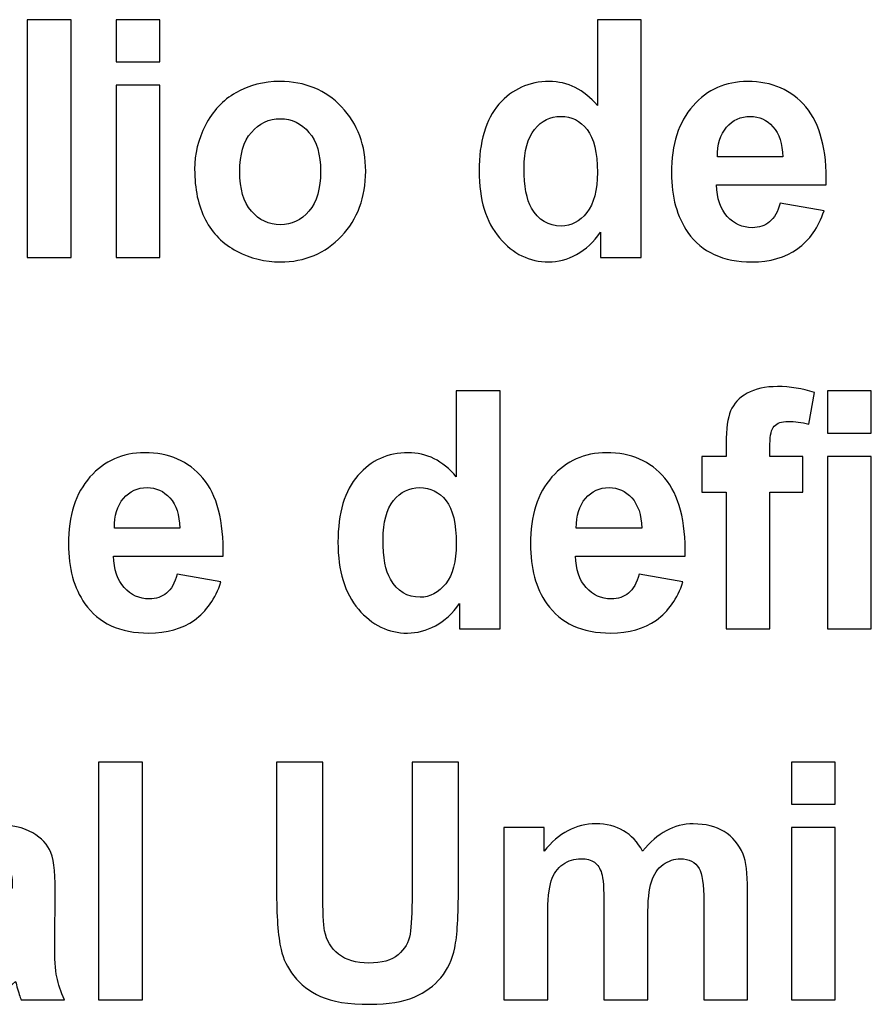
# Model space of a CAD drawing. Units: centimetres. Extents: x -14.8 to 14.8, y -21 to 21.
# Drawn here: x -11.1 to -10.2, y 16.5 to 17.6 of the extents above; entities that cross this region are included whole.
import ezdxf

# ---------------------------------------------------------------- set-up
doc = ezdxf.new("R2010")
doc.units = ezdxf.units.CM
doc.header["$MEASUREMENT"] = 0
doc.layers.add('Camada 1', color=7, linetype='Continuous')

msp = doc.modelspace()

# ---------------------------------------------------------------- linework, layer by layer
at = {"layer": 'Camada 1'}
for points, knots in [([(-11.10574, 17.30153), (-11.10574, 17.30153), (-11.10574, 17.55407), (-11.10574, 17.55407), (-11.10574, 17.55407), (-11.10574, 17.55407), (-11.05924, 17.55407), (-11.05924, 17.55407), (-11.05924, 17.55407), (-11.05924, 17.55407), (-11.05924, 17.30153), (-11.05924, 17.30153), (-11.05924, 17.30153), (-11.05924, 17.30153), (-11.10574, 17.30153), (-11.10574, 17.30153)], [0, 0, 0, 0, 0.2, 0.2, 0.2, 0.2, 0.4, 0.4, 0.4, 0.4, 0.6, 0.6, 0.6, 0.6, 1, 1, 1, 1]), ([(-11.01143, 17.50928), (-11.01143, 17.50928), (-11.01143, 17.55407), (-11.01143, 17.55407), (-11.01143, 17.55407), (-11.01143, 17.55407), (-10.96493, 17.55407), (-10.96493, 17.55407), (-10.96493, 17.55407), (-10.96493, 17.55407), (-10.96493, 17.50928), (-10.96493, 17.50928), (-10.96493, 17.50928), (-10.96493, 17.50928), (-11.01143, 17.50928), (-11.01143, 17.50928)], [0, 0, 0, 0, 0.2, 0.2, 0.2, 0.2, 0.4, 0.4, 0.4, 0.4, 0.6, 0.6, 0.6, 0.6, 1, 1, 1, 1]), ([(-10.45391, 17.30153), (-10.45391, 17.30153), (-10.49702, 17.30153), (-10.49702, 17.30153), (-10.49702, 17.30153), (-10.49702, 17.30153), (-10.49702, 17.32839), (-10.49702, 17.32839), (-10.49702, 17.32839), (-10.5042, 17.31793), (-10.51275, 17.31011), (-10.52254, 17.30482), (-10.52254, 17.30482), (-10.53232, 17.29959), (-10.54223, 17.29694), (-10.55218, 17.29694), (-10.55218, 17.29694), (-10.57249, 17.29694), (-10.58986, 17.30541), (-10.60434, 17.3224), (-10.60434, 17.3224), (-10.61876, 17.33939), (-10.62601, 17.36302), (-10.62601, 17.39341), (-10.62601, 17.39341), (-10.62601, 17.42445), (-10.61899, 17.44808), (-10.60491, 17.46425), (-10.60491, 17.46425), (-10.59082, 17.48041), (-10.57306, 17.48847), (-10.55156, 17.48847), (-10.55156, 17.48847), (-10.53187, 17.48847), (-10.51479, 17.47994), (-10.50042, 17.46295), (-10.50042, 17.46295), (-10.50042, 17.46295), (-10.50042, 17.55407), (-10.50042, 17.55407), (-10.50042, 17.55407), (-10.50042, 17.55407), (-10.45391, 17.55407), (-10.45391, 17.55407), (-10.45391, 17.55407), (-10.45391, 17.55407), (-10.45391, 17.30153), (-10.45391, 17.30153)], [0, 0, 0, 0, 0.0769231, 0.0769231, 0.0769231, 0.0769231, 0.1538462, 0.1538462, 0.1538462, 0.1538462, 0.2307692, 0.2307692, 0.2307692, 0.2307692, 0.3076923, 0.3076923, 0.3076923, 0.3076923, 0.3846154, 0.3846154, 0.3846154, 0.3846154, 0.4615385, 0.4615385, 0.4615385, 0.4615385, 0.5384615, 0.5384615, 0.5384615, 0.5384615, 0.6153846, 0.6153846, 0.6153846, 0.6153846, 0.6923077, 0.6923077, 0.6923077, 0.6923077, 0.7692308, 0.7692308, 0.7692308, 0.7692308, 0.8461538, 0.8461538, 0.8461538, 0.8461538, 1, 1, 1, 1]), ([(-10.928, 17.39529), (-10.928, 17.4114), (-10.9242, 17.42698), (-10.91657, 17.44203), (-10.91657, 17.44203), (-10.90893, 17.45713), (-10.89812, 17.4686), (-10.88415, 17.47653), (-10.88415, 17.47653), (-10.87018, 17.48447), (-10.85462, 17.48847), (-10.83737, 17.48847), (-10.83737, 17.48847), (-10.81072, 17.48847), (-10.78894, 17.47947), (-10.77191, 17.46148), (-10.77191, 17.46148), (-10.75488, 17.44344), (-10.74639, 17.42075), (-10.74639, 17.39323), (-10.74639, 17.39323), (-10.74639, 17.36549), (-10.755, 17.3425), (-10.77214, 17.32428), (-10.77214, 17.32428), (-10.78934, 17.30606), (-10.81095, 17.29694), (-10.83703, 17.29694), (-10.83703, 17.29694), (-10.85315, 17.29694), (-10.86854, 17.30077), (-10.88319, 17.30835), (-10.88319, 17.30835), (-10.89779, 17.31593), (-10.90893, 17.32704), (-10.91657, 17.34174), (-10.91657, 17.34174), (-10.9242, 17.35638), (-10.928, 17.37425), (-10.928, 17.39529)], [0, 0, 0, 0, 0.0909091, 0.0909091, 0.0909091, 0.0909091, 0.1818182, 0.1818182, 0.1818182, 0.1818182, 0.2727273, 0.2727273, 0.2727273, 0.2727273, 0.3636364, 0.3636364, 0.3636364, 0.3636364, 0.4545455, 0.4545455, 0.4545455, 0.4545455, 0.5454545, 0.5454545, 0.5454545, 0.5454545, 0.6363636, 0.6363636, 0.6363636, 0.6363636, 0.7272727, 0.7272727, 0.7272727, 0.7272727, 0.8181818, 0.8181818, 0.8181818, 0.8181818, 1, 1, 1, 1]), ([(-10.30631, 17.35937), (-10.30631, 17.35937), (-10.25981, 17.35126), (-10.25981, 17.35126), (-10.25981, 17.35126), (-10.26574, 17.33357), (-10.27519, 17.32011), (-10.28803, 17.31082), (-10.28803, 17.31082), (-10.30094, 17.30159), (-10.31706, 17.29694), (-10.33635, 17.29694), (-10.33635, 17.29694), (-10.36696, 17.29694), (-10.38964, 17.30735), (-10.4043, 17.32816), (-10.4043, 17.32816), (-10.41589, 17.34485), (-10.42172, 17.3659), (-10.42172, 17.39135), (-10.42172, 17.39135), (-10.42172, 17.42169), (-10.41408, 17.44549), (-10.39886, 17.46266), (-10.39886, 17.46266), (-10.38364, 17.47988), (-10.36436, 17.48847), (-10.34105, 17.48847), (-10.34105, 17.48847), (-10.31491, 17.48847), (-10.29426, 17.47947), (-10.2791, 17.46148), (-10.2791, 17.46148), (-10.26399, 17.4435), (-10.25675, 17.41593), (-10.25743, 17.37877), (-10.25743, 17.37877), (-10.25743, 17.37877), (-10.37386, 17.37877), (-10.37386, 17.37877), (-10.37386, 17.37877), (-10.37352, 17.36443), (-10.36979, 17.35326), (-10.3626, 17.34527), (-10.3626, 17.34527), (-10.35548, 17.33727), (-10.34654, 17.33327), (-10.3359, 17.33327), (-10.3359, 17.33327), (-10.3286, 17.33327), (-10.32249, 17.33533), (-10.31757, 17.33945), (-10.31757, 17.33945), (-10.31259, 17.34356), (-10.30886, 17.3502), (-10.30631, 17.35937)], [0, 0, 0, 0, 0.0666667, 0.0666667, 0.0666667, 0.0666667, 0.1333333, 0.1333333, 0.1333333, 0.1333333, 0.2, 0.2, 0.2, 0.2, 0.2666667, 0.2666667, 0.2666667, 0.2666667, 0.3333333, 0.3333333, 0.3333333, 0.3333333, 0.4, 0.4, 0.4, 0.4, 0.4666667, 0.4666667, 0.4666667, 0.4666667, 0.5333333, 0.5333333, 0.5333333, 0.5333333, 0.6, 0.6, 0.6, 0.6, 0.6666667, 0.6666667, 0.6666667, 0.6666667, 0.7333333, 0.7333333, 0.7333333, 0.7333333, 0.8, 0.8, 0.8, 0.8, 0.8666667, 0.8666667, 0.8666667, 0.8666667, 1, 1, 1, 1]), ([(-11.01143, 17.30153), (-11.01143, 17.30153), (-11.01143, 17.48459), (-11.01143, 17.48459), (-11.01143, 17.48459), (-11.01143, 17.48459), (-10.96493, 17.48459), (-10.96493, 17.48459), (-10.96493, 17.48459), (-10.96493, 17.48459), (-10.96493, 17.30153), (-10.96493, 17.30153), (-10.96493, 17.30153), (-10.96493, 17.30153), (-11.01143, 17.30153), (-11.01143, 17.30153)], [0, 0, 0, 0, 0.2, 0.2, 0.2, 0.2, 0.4, 0.4, 0.4, 0.4, 0.6, 0.6, 0.6, 0.6, 1, 1, 1, 1]), ([(-10.88014, 17.39271), (-10.88014, 17.37454), (-10.87601, 17.36061), (-10.86775, 17.35097), (-10.86775, 17.35097), (-10.85943, 17.34127), (-10.84924, 17.33645), (-10.83708, 17.33645), (-10.83708, 17.33645), (-10.82497, 17.33645), (-10.81479, 17.34127), (-10.80659, 17.35097), (-10.80659, 17.35097), (-10.79839, 17.36061), (-10.79425, 17.37466), (-10.79425, 17.39306), (-10.79425, 17.39306), (-10.79425, 17.41099), (-10.79839, 17.4248), (-10.80659, 17.43444), (-10.80659, 17.43444), (-10.81479, 17.44414), (-10.82497, 17.44896), (-10.83708, 17.44896), (-10.83708, 17.44896), (-10.84924, 17.44896), (-10.85943, 17.44414), (-10.86775, 17.43444), (-10.86775, 17.43444), (-10.87601, 17.4248), (-10.88014, 17.41087), (-10.88014, 17.39271)], [0, 0, 0, 0, 0.1111111, 0.1111111, 0.1111111, 0.1111111, 0.2222222, 0.2222222, 0.2222222, 0.2222222, 0.3333333, 0.3333333, 0.3333333, 0.3333333, 0.4444444, 0.4444444, 0.4444444, 0.4444444, 0.5555556, 0.5555556, 0.5555556, 0.5555556, 0.6666667, 0.6666667, 0.6666667, 0.6666667, 0.7777778, 0.7777778, 0.7777778, 0.7777778, 1, 1, 1, 1]), ([(-10.57815, 17.39659), (-10.57815, 17.37701), (-10.57554, 17.36284), (-10.57039, 17.35408), (-10.57039, 17.35408), (-10.56287, 17.34139), (-10.55241, 17.33504), (-10.53894, 17.33504), (-10.53894, 17.33504), (-10.52825, 17.33504), (-10.51914, 17.3398), (-10.51167, 17.34932), (-10.51167, 17.34932), (-10.50415, 17.35885), (-10.50042, 17.37301), (-10.50042, 17.39194), (-10.50042, 17.39194), (-10.50042, 17.41305), (-10.50404, 17.42821), (-10.51133, 17.4375), (-10.51133, 17.4375), (-10.51863, 17.44679), (-10.52791, 17.45143), (-10.53928, 17.45143), (-10.53928, 17.45143), (-10.55031, 17.45143), (-10.55954, 17.44685), (-10.56701, 17.43768), (-10.56701, 17.43768), (-10.57442, 17.42851), (-10.57815, 17.41481), (-10.57815, 17.39659)], [0, 0, 0, 0, 0.1111111, 0.1111111, 0.1111111, 0.1111111, 0.2222222, 0.2222222, 0.2222222, 0.2222222, 0.3333333, 0.3333333, 0.3333333, 0.3333333, 0.4444444, 0.4444444, 0.4444444, 0.4444444, 0.5555556, 0.5555556, 0.5555556, 0.5555556, 0.6666667, 0.6666667, 0.6666667, 0.6666667, 0.7777778, 0.7777778, 0.7777778, 0.7777778, 1, 1, 1, 1]), ([(-10.30359, 17.4084), (-10.30393, 17.42245), (-10.30739, 17.43315), (-10.31401, 17.44044), (-10.31401, 17.44044), (-10.32062, 17.44779), (-10.32865, 17.45143), (-10.33816, 17.45143), (-10.33816, 17.45143), (-10.34829, 17.45143), (-10.35666, 17.44755), (-10.36328, 17.43985), (-10.36328, 17.43985), (-10.3699, 17.43215), (-10.37313, 17.42163), (-10.37301, 17.4084), (-10.37301, 17.4084), (-10.37301, 17.4084), (-10.30359, 17.4084), (-10.30359, 17.4084)], [0, 0, 0, 0, 0.1666667, 0.1666667, 0.1666667, 0.1666667, 0.3333333, 0.3333333, 0.3333333, 0.3333333, 0.5, 0.5, 0.5, 0.5, 0.6666667, 0.6666667, 0.6666667, 0.6666667, 1, 1, 1, 1]), ([(-10.38951, 17.09055), (-10.38951, 17.09055), (-10.3637, 17.09055), (-10.3637, 17.09055), (-10.3637, 17.09055), (-10.3637, 17.09055), (-10.3637, 17.10436), (-10.3637, 17.10436), (-10.3637, 17.10436), (-10.3637, 17.11976), (-10.36213, 17.13128), (-10.35895, 17.13887), (-10.35895, 17.13887), (-10.35578, 17.14651), (-10.34996, 17.15268), (-10.34147, 17.15744), (-10.34147, 17.15744), (-10.33293, 17.16221), (-10.32218, 17.16462), (-10.30917, 17.16462), (-10.30917, 17.16462), (-10.29588, 17.16462), (-10.28281, 17.16256), (-10.27002, 17.15844), (-10.27002, 17.15844), (-10.27002, 17.15844), (-10.27596, 17.12482), (-10.27596, 17.12482), (-10.27596, 17.12482), (-10.28354, 17.12664), (-10.29084, 17.12758), (-10.29786, 17.12758), (-10.29786, 17.12758), (-10.30476, 17.12758), (-10.30968, 17.12594), (-10.31268, 17.12264), (-10.31268, 17.12264), (-10.31567, 17.11935), (-10.3172, 17.113), (-10.3172, 17.1036), (-10.3172, 17.1036), (-10.3172, 17.1036), (-10.3172, 17.09055), (-10.3172, 17.09055), (-10.3172, 17.09055), (-10.3172, 17.09055), (-10.28224, 17.09055), (-10.28224, 17.09055), (-10.28224, 17.09055), (-10.28224, 17.09055), (-10.28224, 17.05245), (-10.28224, 17.05245), (-10.28224, 17.05245), (-10.28224, 17.05245), (-10.3172, 17.05245), (-10.3172, 17.05245), (-10.3172, 17.05245), (-10.3172, 17.05245), (-10.3172, 16.90749), (-10.3172, 16.90749), (-10.3172, 16.90749), (-10.3172, 16.90749), (-10.3637, 16.90749), (-10.3637, 16.90749), (-10.3637, 16.90749), (-10.3637, 16.90749), (-10.3637, 17.05245), (-10.3637, 17.05245), (-10.3637, 17.05245), (-10.3637, 17.05245), (-10.38951, 17.05245), (-10.38951, 17.05245), (-10.38951, 17.05245), (-10.38951, 17.05245), (-10.38951, 17.09055), (-10.38951, 17.09055)], [0, 0, 0, 0, 0.05, 0.05, 0.05, 0.05, 0.1, 0.1, 0.1, 0.1, 0.15, 0.15, 0.15, 0.15, 0.2, 0.2, 0.2, 0.2, 0.25, 0.25, 0.25, 0.25, 0.3, 0.3, 0.3, 0.3, 0.35, 0.35, 0.35, 0.35, 0.4, 0.4, 0.4, 0.4, 0.45, 0.45, 0.45, 0.45, 0.5, 0.5, 0.5, 0.5, 0.55, 0.55, 0.55, 0.55, 0.6, 0.6, 0.6, 0.6, 0.65, 0.65, 0.65, 0.65, 0.7, 0.7, 0.7, 0.7, 0.75, 0.75, 0.75, 0.75, 0.8, 0.8, 0.8, 0.8, 0.85, 0.85, 0.85, 0.85, 0.9, 0.9, 0.9, 0.9, 1, 1, 1, 1]), ([(-10.60369, 16.90749), (-10.60369, 16.90749), (-10.64681, 16.90749), (-10.64681, 16.90749), (-10.64681, 16.90749), (-10.64681, 16.90749), (-10.64681, 16.93435), (-10.64681, 16.93435), (-10.64681, 16.93435), (-10.65399, 16.92389), (-10.66253, 16.91607), (-10.67232, 16.91078), (-10.67232, 16.91078), (-10.68211, 16.90555), (-10.69201, 16.9029), (-10.70196, 16.9029), (-10.70196, 16.9029), (-10.72228, 16.9029), (-10.73965, 16.91137), (-10.75412, 16.92836), (-10.75412, 16.92836), (-10.76855, 16.94535), (-10.7758, 16.96898), (-10.7758, 16.99937), (-10.7758, 16.99937), (-10.7758, 17.03041), (-10.76878, 17.05404), (-10.75469, 17.07021), (-10.75469, 17.07021), (-10.7406, 17.08637), (-10.72285, 17.09443), (-10.70135, 17.09443), (-10.70135, 17.09443), (-10.68166, 17.09443), (-10.66457, 17.0859), (-10.6502, 17.06891), (-10.6502, 17.06891), (-10.6502, 17.06891), (-10.6502, 17.16003), (-10.6502, 17.16003), (-10.6502, 17.16003), (-10.6502, 17.16003), (-10.60369, 17.16003), (-10.60369, 17.16003), (-10.60369, 17.16003), (-10.60369, 17.16003), (-10.60369, 16.90749), (-10.60369, 16.90749)], [0, 0, 0, 0, 0.0769231, 0.0769231, 0.0769231, 0.0769231, 0.1538462, 0.1538462, 0.1538462, 0.1538462, 0.2307692, 0.2307692, 0.2307692, 0.2307692, 0.3076923, 0.3076923, 0.3076923, 0.3076923, 0.3846154, 0.3846154, 0.3846154, 0.3846154, 0.4615385, 0.4615385, 0.4615385, 0.4615385, 0.5384615, 0.5384615, 0.5384615, 0.5384615, 0.6153846, 0.6153846, 0.6153846, 0.6153846, 0.6923077, 0.6923077, 0.6923077, 0.6923077, 0.7692308, 0.7692308, 0.7692308, 0.7692308, 0.8461538, 0.8461538, 0.8461538, 0.8461538, 1, 1, 1, 1]), ([(-10.2561, 17.11524), (-10.2561, 17.11524), (-10.2561, 17.16003), (-10.2561, 17.16003), (-10.2561, 17.16003), (-10.2561, 17.16003), (-10.2096, 17.16003), (-10.2096, 17.16003), (-10.2096, 17.16003), (-10.2096, 17.16003), (-10.2096, 17.11524), (-10.2096, 17.11524), (-10.2096, 17.11524), (-10.2096, 17.11524), (-10.2561, 17.11524), (-10.2561, 17.11524)], [0, 0, 0, 0, 0.2, 0.2, 0.2, 0.2, 0.4, 0.4, 0.4, 0.4, 0.6, 0.6, 0.6, 0.6, 1, 1, 1, 1]), ([(-10.94653, 16.96533), (-10.94653, 16.96533), (-10.90003, 16.95722), (-10.90003, 16.95722), (-10.90003, 16.95722), (-10.90597, 16.93953), (-10.91542, 16.92607), (-10.92826, 16.91678), (-10.92826, 16.91678), (-10.94116, 16.90755), (-10.95728, 16.9029), (-10.97658, 16.9029), (-10.97658, 16.9029), (-11.00718, 16.9029), (-11.02986, 16.91331), (-11.04452, 16.93412), (-11.04452, 16.93412), (-11.05612, 16.95081), (-11.06194, 16.97186), (-11.06194, 16.99731), (-11.06194, 16.99731), (-11.06194, 17.02765), (-11.05431, 17.05145), (-11.03908, 17.06862), (-11.03908, 17.06862), (-11.02387, 17.08584), (-11.00458, 17.09443), (-10.98127, 17.09443), (-10.98127, 17.09443), (-10.95514, 17.09443), (-10.93448, 17.08543), (-10.91932, 17.06744), (-10.91932, 17.06744), (-10.90422, 17.04946), (-10.89698, 17.02189), (-10.89765, 16.98473), (-10.89765, 16.98473), (-10.89765, 16.98473), (-11.01408, 16.98473), (-11.01408, 16.98473), (-11.01408, 16.98473), (-11.01374, 16.97039), (-11.01001, 16.95922), (-11.00282, 16.95123), (-11.00282, 16.95123), (-10.9957, 16.94323), (-10.98676, 16.93923), (-10.97612, 16.93923), (-10.97612, 16.93923), (-10.96882, 16.93923), (-10.96271, 16.94129), (-10.95779, 16.94541), (-10.95779, 16.94541), (-10.95282, 16.94952), (-10.94908, 16.95616), (-10.94653, 16.96533)], [0, 0, 0, 0, 0.0666667, 0.0666667, 0.0666667, 0.0666667, 0.1333333, 0.1333333, 0.1333333, 0.1333333, 0.2, 0.2, 0.2, 0.2, 0.2666667, 0.2666667, 0.2666667, 0.2666667, 0.3333333, 0.3333333, 0.3333333, 0.3333333, 0.4, 0.4, 0.4, 0.4, 0.4666667, 0.4666667, 0.4666667, 0.4666667, 0.5333333, 0.5333333, 0.5333333, 0.5333333, 0.6, 0.6, 0.6, 0.6, 0.6666667, 0.6666667, 0.6666667, 0.6666667, 0.7333333, 0.7333333, 0.7333333, 0.7333333, 0.8, 0.8, 0.8, 0.8, 0.8666667, 0.8666667, 0.8666667, 0.8666667, 1, 1, 1, 1]), ([(-10.45609, 16.96533), (-10.45609, 16.96533), (-10.40959, 16.95722), (-10.40959, 16.95722), (-10.40959, 16.95722), (-10.41553, 16.93953), (-10.42498, 16.92607), (-10.43782, 16.91678), (-10.43782, 16.91678), (-10.45072, 16.90755), (-10.46684, 16.9029), (-10.48614, 16.9029), (-10.48614, 16.9029), (-10.51674, 16.9029), (-10.53943, 16.91331), (-10.55408, 16.93412), (-10.55408, 16.93412), (-10.56568, 16.95081), (-10.5715, 16.97186), (-10.5715, 16.99731), (-10.5715, 16.99731), (-10.5715, 17.02765), (-10.56387, 17.05145), (-10.54864, 17.06862), (-10.54864, 17.06862), (-10.53343, 17.08584), (-10.51414, 17.09443), (-10.49083, 17.09443), (-10.49083, 17.09443), (-10.4647, 17.09443), (-10.44404, 17.08543), (-10.42889, 17.06744), (-10.42889, 17.06744), (-10.41378, 17.04946), (-10.40654, 17.02189), (-10.40721, 16.98473), (-10.40721, 16.98473), (-10.40721, 16.98473), (-10.52364, 16.98473), (-10.52364, 16.98473), (-10.52364, 16.98473), (-10.52331, 16.97039), (-10.51957, 16.95922), (-10.51238, 16.95123), (-10.51238, 16.95123), (-10.50526, 16.94323), (-10.49632, 16.93923), (-10.48569, 16.93923), (-10.48569, 16.93923), (-10.47838, 16.93923), (-10.47227, 16.94129), (-10.46735, 16.94541), (-10.46735, 16.94541), (-10.46238, 16.94952), (-10.45864, 16.95616), (-10.45609, 16.96533)], [0, 0, 0, 0, 0.0666667, 0.0666667, 0.0666667, 0.0666667, 0.1333333, 0.1333333, 0.1333333, 0.1333333, 0.2, 0.2, 0.2, 0.2, 0.2666667, 0.2666667, 0.2666667, 0.2666667, 0.3333333, 0.3333333, 0.3333333, 0.3333333, 0.4, 0.4, 0.4, 0.4, 0.4666667, 0.4666667, 0.4666667, 0.4666667, 0.5333333, 0.5333333, 0.5333333, 0.5333333, 0.6, 0.6, 0.6, 0.6, 0.6666667, 0.6666667, 0.6666667, 0.6666667, 0.7333333, 0.7333333, 0.7333333, 0.7333333, 0.8, 0.8, 0.8, 0.8, 0.8666667, 0.8666667, 0.8666667, 0.8666667, 1, 1, 1, 1]), ([(-10.2561, 16.90749), (-10.2561, 16.90749), (-10.2561, 17.09055), (-10.2561, 17.09055), (-10.2561, 17.09055), (-10.2561, 17.09055), (-10.2096, 17.09055), (-10.2096, 17.09055), (-10.2096, 17.09055), (-10.2096, 17.09055), (-10.2096, 16.90749), (-10.2096, 16.90749), (-10.2096, 16.90749), (-10.2096, 16.90749), (-10.2561, 16.90749), (-10.2561, 16.90749)], [0, 0, 0, 0, 0.2, 0.2, 0.2, 0.2, 0.4, 0.4, 0.4, 0.4, 0.6, 0.6, 0.6, 0.6, 1, 1, 1, 1]), ([(-10.94382, 17.01436), (-10.94415, 17.02841), (-10.94761, 17.03911), (-10.95423, 17.0464), (-10.95423, 17.0464), (-10.96084, 17.05375), (-10.96888, 17.05739), (-10.97839, 17.05739), (-10.97839, 17.05739), (-10.98851, 17.05739), (-10.99688, 17.05351), (-11.0035, 17.04581), (-11.0035, 17.04581), (-11.01013, 17.03811), (-11.01335, 17.02759), (-11.01323, 17.01436), (-11.01323, 17.01436), (-11.01323, 17.01436), (-10.94382, 17.01436), (-10.94382, 17.01436)], [0, 0, 0, 0, 0.1666667, 0.1666667, 0.1666667, 0.1666667, 0.3333333, 0.3333333, 0.3333333, 0.3333333, 0.5, 0.5, 0.5, 0.5, 0.6666667, 0.6666667, 0.6666667, 0.6666667, 1, 1, 1, 1]), ([(-10.72794, 17.00255), (-10.72794, 16.98297), (-10.72533, 16.9688), (-10.72018, 16.96004), (-10.72018, 16.96004), (-10.71265, 16.94735), (-10.70219, 16.941), (-10.68873, 16.941), (-10.68873, 16.941), (-10.67804, 16.941), (-10.66892, 16.94576), (-10.66145, 16.95528), (-10.66145, 16.95528), (-10.65394, 16.96481), (-10.6502, 16.97897), (-10.6502, 16.9979), (-10.6502, 16.9979), (-10.6502, 17.01901), (-10.65382, 17.03417), (-10.66112, 17.04346), (-10.66112, 17.04346), (-10.66841, 17.05275), (-10.6777, 17.05739), (-10.68907, 17.05739), (-10.68907, 17.05739), (-10.70009, 17.05739), (-10.70932, 17.05281), (-10.71679, 17.04364), (-10.71679, 17.04364), (-10.7242, 17.03447), (-10.72794, 17.02077), (-10.72794, 17.00255)], [0, 0, 0, 0, 0.1111111, 0.1111111, 0.1111111, 0.1111111, 0.2222222, 0.2222222, 0.2222222, 0.2222222, 0.3333333, 0.3333333, 0.3333333, 0.3333333, 0.4444444, 0.4444444, 0.4444444, 0.4444444, 0.5555556, 0.5555556, 0.5555556, 0.5555556, 0.6666667, 0.6666667, 0.6666667, 0.6666667, 0.7777778, 0.7777778, 0.7777778, 0.7777778, 1, 1, 1, 1]), ([(-10.45338, 17.01436), (-10.45372, 17.02841), (-10.45717, 17.03911), (-10.46379, 17.0464), (-10.46379, 17.0464), (-10.4704, 17.05375), (-10.47844, 17.05739), (-10.48795, 17.05739), (-10.48795, 17.05739), (-10.49807, 17.05739), (-10.50644, 17.05351), (-10.51307, 17.04581), (-10.51307, 17.04581), (-10.51969, 17.03811), (-10.52291, 17.02759), (-10.5228, 17.01436), (-10.5228, 17.01436), (-10.5228, 17.01436), (-10.45338, 17.01436), (-10.45338, 17.01436)], [0, 0, 0, 0, 0.1666667, 0.1666667, 0.1666667, 0.1666667, 0.3333333, 0.3333333, 0.3333333, 0.3333333, 0.5, 0.5, 0.5, 0.5, 0.6666667, 0.6666667, 0.6666667, 0.6666667, 1, 1, 1, 1]), ([(-11.02999, 16.51345), (-11.02999, 16.51345), (-11.02999, 16.76599), (-11.02999, 16.76599), (-11.02999, 16.76599), (-11.02999, 16.76599), (-10.98349, 16.76599), (-10.98349, 16.76599), (-10.98349, 16.76599), (-10.98349, 16.76599), (-10.98349, 16.51345), (-10.98349, 16.51345), (-10.98349, 16.51345), (-10.98349, 16.51345), (-11.02999, 16.51345), (-11.02999, 16.51345)], [0, 0, 0, 0, 0.2, 0.2, 0.2, 0.2, 0.4, 0.4, 0.4, 0.4, 0.6, 0.6, 0.6, 0.6, 1, 1, 1, 1]), ([(-10.84104, 16.76599), (-10.84104, 16.76599), (-10.79183, 16.76599), (-10.79183, 16.76599), (-10.79183, 16.76599), (-10.79183, 16.76599), (-10.79183, 16.62914), (-10.79183, 16.62914), (-10.79183, 16.62914), (-10.79183, 16.60739), (-10.7912, 16.59334), (-10.79002, 16.58693), (-10.79002, 16.58693), (-10.78792, 16.57659), (-10.783, 16.56824), (-10.7752, 16.56201), (-10.7752, 16.56201), (-10.76734, 16.55572), (-10.75663, 16.5526), (-10.74306, 16.5526), (-10.74306, 16.5526), (-10.72931, 16.5526), (-10.71891, 16.55554), (-10.71189, 16.56148), (-10.71189, 16.56148), (-10.70488, 16.56741), (-10.70069, 16.57465), (-10.69928, 16.58329), (-10.69928, 16.58329), (-10.69786, 16.59193), (-10.69712, 16.60621), (-10.69712, 16.6262), (-10.69712, 16.6262), (-10.69712, 16.6262), (-10.69712, 16.76599), (-10.69712, 16.76599), (-10.69712, 16.76599), (-10.69712, 16.76599), (-10.6479, 16.76599), (-10.6479, 16.76599), (-10.6479, 16.76599), (-10.6479, 16.76599), (-10.6479, 16.6332), (-10.6479, 16.6332), (-10.6479, 16.6332), (-10.6479, 16.60286), (-10.6492, 16.58141), (-10.65187, 16.56888), (-10.65187, 16.56888), (-10.65453, 16.55636), (-10.65939, 16.54578), (-10.66652, 16.53714), (-10.66652, 16.53714), (-10.67359, 16.5285), (-10.68309, 16.52168), (-10.69497, 16.51657), (-10.69497, 16.51657), (-10.70691, 16.51145), (-10.72241, 16.50886), (-10.74159, 16.50886), (-10.74159, 16.50886), (-10.76473, 16.50886), (-10.78226, 16.51163), (-10.79421, 16.51721), (-10.79421, 16.51721), (-10.80614, 16.5228), (-10.81559, 16.53003), (-10.82255, 16.53896), (-10.82255, 16.53896), (-10.82951, 16.5479), (-10.83403, 16.55719), (-10.83624, 16.567), (-10.83624, 16.567), (-10.83947, 16.58146), (-10.84104, 16.60286), (-10.84104, 16.63114), (-10.84104, 16.63114), (-10.84104, 16.63114), (-10.84104, 16.76599), (-10.84104, 16.76599)], [0, 0, 0, 0, 0.047619, 0.047619, 0.047619, 0.047619, 0.0952381, 0.0952381, 0.0952381, 0.0952381, 0.1428571, 0.1428571, 0.1428571, 0.1428571, 0.1904762, 0.1904762, 0.1904762, 0.1904762, 0.2380952, 0.2380952, 0.2380952, 0.2380952, 0.2857143, 0.2857143, 0.2857143, 0.2857143, 0.3333333, 0.3333333, 0.3333333, 0.3333333, 0.3809524, 0.3809524, 0.3809524, 0.3809524, 0.4285714, 0.4285714, 0.4285714, 0.4285714, 0.4761905, 0.4761905, 0.4761905, 0.4761905, 0.5238095, 0.5238095, 0.5238095, 0.5238095, 0.5714286, 0.5714286, 0.5714286, 0.5714286, 0.6190476, 0.6190476, 0.6190476, 0.6190476, 0.6666667, 0.6666667, 0.6666667, 0.6666667, 0.7142857, 0.7142857, 0.7142857, 0.7142857, 0.7619048, 0.7619048, 0.7619048, 0.7619048, 0.8095238, 0.8095238, 0.8095238, 0.8095238, 0.8571429, 0.8571429, 0.8571429, 0.8571429, 0.9047619, 0.9047619, 0.9047619, 0.9047619, 1, 1, 1, 1]), ([(-10.29442, 16.7212), (-10.29442, 16.7212), (-10.29442, 16.76599), (-10.29442, 16.76599), (-10.29442, 16.76599), (-10.29442, 16.76599), (-10.24792, 16.76599), (-10.24792, 16.76599), (-10.24792, 16.76599), (-10.24792, 16.76599), (-10.24792, 16.7212), (-10.24792, 16.7212), (-10.24792, 16.7212), (-10.24792, 16.7212), (-10.29442, 16.7212), (-10.29442, 16.7212)], [0, 0, 0, 0, 0.2, 0.2, 0.2, 0.2, 0.4, 0.4, 0.4, 0.4, 0.6, 0.6, 0.6, 0.6, 1, 1, 1, 1]), ([(-11.18416, 16.64007), (-11.18416, 16.64007), (-11.22625, 16.64783), (-11.22625, 16.64783), (-11.22625, 16.64783), (-11.2215, 16.6657), (-11.21329, 16.67893), (-11.2017, 16.68751), (-11.2017, 16.68751), (-11.1901, 16.6961), (-11.17284, 16.70039), (-11.14999, 16.70039), (-11.14999, 16.70039), (-11.12923, 16.70039), (-11.11373, 16.69786), (-11.10354, 16.69274), (-11.10354, 16.69274), (-11.09342, 16.68763), (-11.08623, 16.68116), (-11.0821, 16.67329), (-11.0821, 16.67329), (-11.07797, 16.66541), (-11.07588, 16.65101), (-11.07588, 16.62996), (-11.07588, 16.62996), (-11.07588, 16.62996), (-11.07656, 16.57353), (-11.07656, 16.57353), (-11.07656, 16.57353), (-11.07656, 16.55748), (-11.07583, 16.54561), (-11.07435, 16.53796), (-11.07435, 16.53796), (-11.07288, 16.53032), (-11.07011, 16.52215), (-11.06604, 16.51345), (-11.06604, 16.51345), (-11.06604, 16.51345), (-11.1122, 16.51345), (-11.1122, 16.51345), (-11.1122, 16.51345), (-11.11339, 16.51662), (-11.11492, 16.52133), (-11.11667, 16.52756), (-11.11667, 16.52756), (-11.1174, 16.53044), (-11.11797, 16.53232), (-11.11831, 16.5332), (-11.11831, 16.5332), (-11.12623, 16.52509), (-11.13472, 16.51903), (-11.14377, 16.51498), (-11.14377, 16.51498), (-11.15282, 16.51092), (-11.16244, 16.50886), (-11.17268, 16.50886), (-11.17268, 16.50886), (-11.19073, 16.50886), (-11.20498, 16.51398), (-11.21539, 16.52421), (-11.21539, 16.52421), (-11.2258, 16.53438), (-11.231, 16.54731), (-11.231, 16.56295), (-11.231, 16.56295), (-11.231, 16.57323), (-11.22862, 16.58246), (-11.22388, 16.59058), (-11.22388, 16.59058), (-11.21913, 16.59863), (-11.2125, 16.60486), (-11.2039, 16.60915), (-11.2039, 16.60915), (-11.19536, 16.61344), (-11.18303, 16.61721), (-11.16691, 16.62044), (-11.16691, 16.62044), (-11.14519, 16.62467), (-11.13008, 16.62867), (-11.1217, 16.63231), (-11.1217, 16.63231), (-11.1217, 16.63231), (-11.1217, 16.63719), (-11.1217, 16.63719), (-11.1217, 16.63719), (-11.1217, 16.6466), (-11.12391, 16.6533), (-11.12833, 16.65736), (-11.12833, 16.65736), (-11.13279, 16.66135), (-11.14116, 16.66335), (-11.15344, 16.66335), (-11.15344, 16.66335), (-11.16176, 16.66335), (-11.16821, 16.66165), (-11.17284, 16.65818), (-11.17284, 16.65818), (-11.17754, 16.65477), (-11.18128, 16.64871), (-11.18416, 16.64007)], [0, 0, 0, 0, 0.0384615, 0.0384615, 0.0384615, 0.0384615, 0.0769231, 0.0769231, 0.0769231, 0.0769231, 0.1153846, 0.1153846, 0.1153846, 0.1153846, 0.1538462, 0.1538462, 0.1538462, 0.1538462, 0.1923077, 0.1923077, 0.1923077, 0.1923077, 0.2307692, 0.2307692, 0.2307692, 0.2307692, 0.2692308, 0.2692308, 0.2692308, 0.2692308, 0.3076923, 0.3076923, 0.3076923, 0.3076923, 0.3461538, 0.3461538, 0.3461538, 0.3461538, 0.3846154, 0.3846154, 0.3846154, 0.3846154, 0.4230769, 0.4230769, 0.4230769, 0.4230769, 0.4615385, 0.4615385, 0.4615385, 0.4615385, 0.5, 0.5, 0.5, 0.5, 0.5384615, 0.5384615, 0.5384615, 0.5384615, 0.5769231, 0.5769231, 0.5769231, 0.5769231, 0.6153846, 0.6153846, 0.6153846, 0.6153846, 0.6538462, 0.6538462, 0.6538462, 0.6538462, 0.6923077, 0.6923077, 0.6923077, 0.6923077, 0.7307692, 0.7307692, 0.7307692, 0.7307692, 0.7692308, 0.7692308, 0.7692308, 0.7692308, 0.8076923, 0.8076923, 0.8076923, 0.8076923, 0.8461538, 0.8461538, 0.8461538, 0.8461538, 0.8846154, 0.8846154, 0.8846154, 0.8846154, 0.9230769, 0.9230769, 0.9230769, 0.9230769, 1, 1, 1, 1]), ([(-10.59964, 16.69651), (-10.59964, 16.69651), (-10.55687, 16.69651), (-10.55687, 16.69651), (-10.55687, 16.69651), (-10.55687, 16.69651), (-10.55687, 16.67152), (-10.55687, 16.67152), (-10.55687, 16.67152), (-10.54154, 16.69075), (-10.52327, 16.70039), (-10.50206, 16.70039), (-10.50206, 16.70039), (-10.4908, 16.70039), (-10.48101, 16.69798), (-10.47275, 16.69316), (-10.47275, 16.69316), (-10.46444, 16.68834), (-10.45764, 16.68105), (-10.45238, 16.67129), (-10.45238, 16.67129), (-10.44463, 16.68105), (-10.43626, 16.68834), (-10.42732, 16.69316), (-10.42732, 16.69316), (-10.41838, 16.69798), (-10.40882, 16.70039), (-10.39864, 16.70039), (-10.39864, 16.70039), (-10.38574, 16.70039), (-10.37482, 16.69768), (-10.36582, 16.69222), (-10.36582, 16.69222), (-10.35689, 16.68675), (-10.35021, 16.67875), (-10.34579, 16.66817), (-10.34579, 16.66817), (-10.34257, 16.66041), (-10.34099, 16.64777), (-10.34099, 16.63031), (-10.34099, 16.63031), (-10.34099, 16.63031), (-10.34099, 16.51345), (-10.34099, 16.51345), (-10.34099, 16.51345), (-10.34099, 16.51345), (-10.38749, 16.51345), (-10.38749, 16.51345), (-10.38749, 16.51345), (-10.38749, 16.51345), (-10.38749, 16.61791), (-10.38749, 16.61791), (-10.38749, 16.61791), (-10.38749, 16.63608), (-10.38907, 16.64777), (-10.3923, 16.65301), (-10.3923, 16.65301), (-10.3966, 16.65988), (-10.40328, 16.66335), (-10.41222, 16.66335), (-10.41222, 16.66335), (-10.41872, 16.66335), (-10.42489, 16.66129), (-10.43066, 16.65718), (-10.43066, 16.65718), (-10.43637, 16.65301), (-10.44056, 16.64695), (-10.4431, 16.63901), (-10.4431, 16.63901), (-10.44565, 16.63102), (-10.44689, 16.61844), (-10.44689, 16.60122), (-10.44689, 16.60122), (-10.44689, 16.60122), (-10.44689, 16.51345), (-10.44689, 16.51345), (-10.44689, 16.51345), (-10.44689, 16.51345), (-10.49339, 16.51345), (-10.49339, 16.51345), (-10.49339, 16.51345), (-10.49339, 16.51345), (-10.49339, 16.61362), (-10.49339, 16.61362), (-10.49339, 16.61362), (-10.49339, 16.63137), (-10.49425, 16.64289), (-10.49589, 16.64801), (-10.49589, 16.64801), (-10.49753, 16.65318), (-10.50007, 16.65706), (-10.50359, 16.65959), (-10.50359, 16.65959), (-10.50703, 16.66212), (-10.51179, 16.66335), (-10.51772, 16.66335), (-10.51772, 16.66335), (-10.52491, 16.66335), (-10.53136, 16.66135), (-10.53708, 16.65736), (-10.53708, 16.65736), (-10.54284, 16.6533), (-10.54691, 16.64754), (-10.5494, 16.63996), (-10.5494, 16.63996), (-10.5519, 16.63237), (-10.55314, 16.61979), (-10.55314, 16.60227), (-10.55314, 16.60227), (-10.55314, 16.60227), (-10.55314, 16.51345), (-10.55314, 16.51345), (-10.55314, 16.51345), (-10.55314, 16.51345), (-10.59964, 16.51345), (-10.59964, 16.51345), (-10.59964, 16.51345), (-10.59964, 16.51345), (-10.59964, 16.69651), (-10.59964, 16.69651)], [0, 0, 0, 0, 0.0322581, 0.0322581, 0.0322581, 0.0322581, 0.0645161, 0.0645161, 0.0645161, 0.0645161, 0.0967742, 0.0967742, 0.0967742, 0.0967742, 0.1290323, 0.1290323, 0.1290323, 0.1290323, 0.1612903, 0.1612903, 0.1612903, 0.1612903, 0.1935484, 0.1935484, 0.1935484, 0.1935484, 0.2258065, 0.2258065, 0.2258065, 0.2258065, 0.2580645, 0.2580645, 0.2580645, 0.2580645, 0.2903226, 0.2903226, 0.2903226, 0.2903226, 0.3225806, 0.3225806, 0.3225806, 0.3225806, 0.3548387, 0.3548387, 0.3548387, 0.3548387, 0.3870968, 0.3870968, 0.3870968, 0.3870968, 0.4193548, 0.4193548, 0.4193548, 0.4193548, 0.4516129, 0.4516129, 0.4516129, 0.4516129, 0.483871, 0.483871, 0.483871, 0.483871, 0.516129, 0.516129, 0.516129, 0.516129, 0.5483871, 0.5483871, 0.5483871, 0.5483871, 0.5806452, 0.5806452, 0.5806452, 0.5806452, 0.6129032, 0.6129032, 0.6129032, 0.6129032, 0.6451613, 0.6451613, 0.6451613, 0.6451613, 0.6774194, 0.6774194, 0.6774194, 0.6774194, 0.7096774, 0.7096774, 0.7096774, 0.7096774, 0.7419355, 0.7419355, 0.7419355, 0.7419355, 0.7741935, 0.7741935, 0.7741935, 0.7741935, 0.8064516, 0.8064516, 0.8064516, 0.8064516, 0.8387097, 0.8387097, 0.8387097, 0.8387097, 0.8709677, 0.8709677, 0.8709677, 0.8709677, 0.9032258, 0.9032258, 0.9032258, 0.9032258, 0.9354839, 0.9354839, 0.9354839, 0.9354839, 1, 1, 1, 1]), ([(-10.29442, 16.51345), (-10.29442, 16.51345), (-10.29442, 16.69651), (-10.29442, 16.69651), (-10.29442, 16.69651), (-10.29442, 16.69651), (-10.24792, 16.69651), (-10.24792, 16.69651), (-10.24792, 16.69651), (-10.24792, 16.69651), (-10.24792, 16.51345), (-10.24792, 16.51345), (-10.24792, 16.51345), (-10.24792, 16.51345), (-10.29442, 16.51345), (-10.29442, 16.51345)], [0, 0, 0, 0, 0.2, 0.2, 0.2, 0.2, 0.4, 0.4, 0.4, 0.4, 0.6, 0.6, 0.6, 0.6, 1, 1, 1, 1])]:
    msp.add_open_spline(points, degree=3, knots=knots, dxfattribs=at)

doc.saveas('drawing.dxf')
